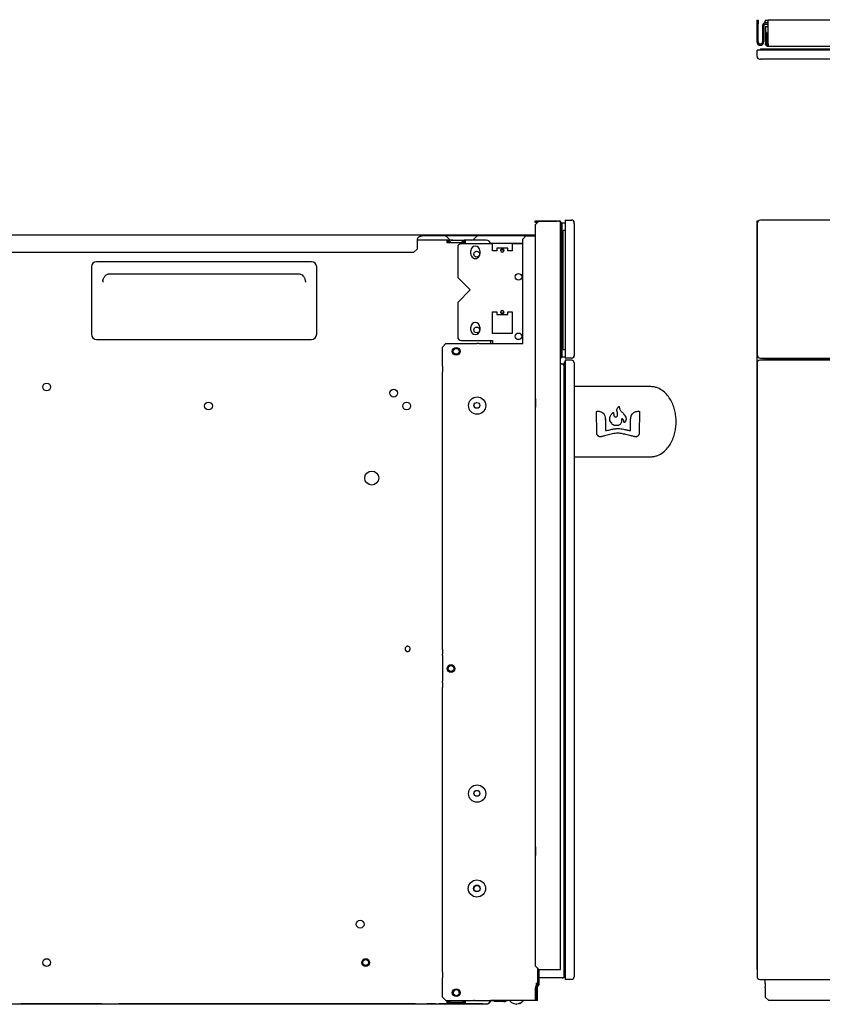
# Model space of a CAD drawing. Units: inches. Extents: x -35.9 to 47.2, y -4.4 to 39.7.
# Drawn here: x -26.2 to -7.8, y -4.4 to 18.1 of the extents above; entities that cross this region are included whole.
import ezdxf

# ---------------------------------------------------------------- set-up
doc = ezdxf.new("R2010")
doc.units = ezdxf.units.IN
doc.header["$MEASUREMENT"] = 0

msp = doc.modelspace()

# ---------------------------------------------------------------- linework, layer by layer
at = {"color": 7, "linetype": 'Continuous', "lineweight": 25}
for p, q in [((-9.321, 18.103), (-9.321, 18.025)), ((-9.321, 18.103), (-9.292, 18.103)), ((-9.292, 18.025), (-9.321, 18.025)), ((-9.321, 18.025), (-9.321, 17.611)), ((-9.292, 18.103), (-9.292, 18.025)), ((-9.292, 17.611), (-9.292, 18.025)), ((-9.132, 18.103), (-9.068, 18.103)), ((-9.132, 18.103), (-9.132, 18.086)), ((-9.132, 18.054), (-9.132, 18.086)), ((-9.132, 18.044), (-9.132, 18.054)), ((-9.068, 18.044), (-9.132, 18.044)), ((-9.132, 18.015), (-9.068, 18.015)), ((-9.068, 17.567), (-9.068, 18.116)), ((-9.068, 18.116), (20.359, 18.116)), ((-9.193, 17.983), (-9.193, 17.966)), ((-9.164, 17.966), (-9.193, 17.966)), ((-9.193, 17.966), (-9.193, 17.887)), ((-9.193, 17.887), (-9.193, 17.611)), ((-9.164, 17.887), (-9.193, 17.887)), ((-9.164, 17.983), (-9.164, 17.966)), ((-9.164, 17.966), (-9.164, 17.887)), ((-9.164, 17.887), (-9.164, 17.611)), ((-9.13, 17.963), (-9.13, 17.821)), ((-9.13, 17.963), (-9.068, 17.963)), ((-9.13, 17.821), (-9.13, 17.567)), ((-9.1, 17.821), (-9.13, 17.821)), ((-9.13, 17.821), (-9.1, 17.821)), ((-9.13, 17.821), (-9.13, 17.821)), ((-9.1, 17.821), (-9.1, 17.567)), ((-9.1, 17.821), (-9.1, 17.821)), ((-9.1, 17.567), (-9.13, 17.567)), ((-9.068, 17.567), (-9.068, 17.506)), ((-9.319, 17.276), (-9.319, 17.423)), ((-9.239, 17.423), (-9.319, 17.423)), ((-9.238, 17.443), (-9.258, 17.423)), ((10.508, 17.423), (-9.239, 17.423)), ((-9.189, 17.443), (-9.238, 17.443)), ((2.209, 17.443), (-9.189, 17.443)), ((20.298, 17.506), (-9.068, 17.506)), ((10.588, 17.216), (-9.239, 17.216)), ((-14.395, 13.52), (-14.395, 13.491)), ((-13.845, 13.52), (-14.395, 13.52)), ((-14.395, 13.491), (-14.329, 13.491)), ((-14.382, 13.438), (-14.303, 13.517)), ((-14.303, 13.517), (-13.889, 13.517)), ((-13.811, 13.517), (-13.889, 13.517)), ((-13.811, -3.569), (-13.811, 13.517)), ((-13.811, -3.569), (-13.811, 13.517)), ((-13.701, 13.54), (-13.701, 13.46)), ((-13.701, 13.54), (-13.555, 13.54)), ((-13.555, 13.54), (-13.546, 13.54)), ((-9.295, 13.517), (-9.321, 13.517)), ((-9.321, 13.517), (-9.321, -3.569)), ((10.588, 13.54), (-9.239, 13.54)), ((-14.382, -3.491), (-14.382, 13.438)), ((-13.784, 13.459), (-13.784, 10.432)), ((-13.701, 13.469), (-13.777, 13.469)), ((-13.777, 13.469), (-13.777, 10.422)), ((-13.749, 10.587), (-13.749, 13.304)), ((-13.701, 13.304), (-13.749, 13.304)), ((-13.701, 13.46), (-13.701, 10.47)), ((-13.495, 13.489), (-13.495, 13.487)), ((-13.495, 13.46), (-13.495, 10.47)), ((-9.319, 13.46), (-9.319, 10.47)), ((-35.423, 13.202), (-16.951, 13.202)), ((-17.076, 12.887), (-17.076, 13.112)), ((-17.038, 13.084), (-17.076, 13.084)), ((-17.057, 13.146), (-17.056, 13.146)), ((-16.653, 13.084), (-17.038, 13.084)), ((-16.951, 13.202), (-16.951, 13.178)), ((-16.951, 13.202), (-16.528, 13.202)), ((-16.528, 13.178), (-16.951, 13.178)), ((-16.601, 13.084), (-16.653, 13.084)), ((-16.395, 13.084), (-16.601, 13.084)), ((-16.528, 13.178), (-16.528, 13.202)), ((-16.528, 13.202), (-14.382, 13.202)), ((-14.602, 13.178), (-16.528, 13.178)), ((-16.414, 13.169), (-16.346, 13.1)), ((-16.395, 13.02), (-16.395, 13.084)), ((-16.383, 13.084), (-16.395, 13.084)), ((-16.395, 13.06), (-16.383, 13.06)), ((-16.395, 13.059), (-16.377, 13.059)), ((-16.338, 13.02), (-16.349, 13.04)), ((-16.309, 13.02), (-16.328, 13.052)), ((-16.307, 13.084), (-15.994, 13.084)), ((-16.05, 13.052), (-16.068, 13.02)), ((-16.029, 13.04), (-16.04, 13.02)), ((-16, 13.059), (-15.982, 13.059)), ((-15.982, 13.084), (-15.994, 13.084)), ((-15.994, 13.06), (-15.982, 13.06)), ((-15.982, 13.084), (-15.982, 13.02)), ((-15.504, 13.084), (-15.982, 13.084)), ((-15.795, 13.1), (-15.727, 13.169)), ((-14.67, 13.104), (-14.597, 13.183)), ((-14.67, 10.722), (-14.67, 13.104)), ((-14.597, 13.183), (-14.382, 13.183)), ((-17.155, 12.808), (-17.076, 12.887)), ((-15.982, 13.02), (-16.395, 13.02)), ((-16.154, 12.92), (-16.154, 12.229)), ((-15.359, 12.999), (-16.076, 12.999)), ((-15.857, 12.774), (-15.857, 12.841)), ((-15.74, 12.828), (-15.721, 12.831)), ((-15.649, 12.841), (-15.649, 12.774)), ((-14.67, 13.008), (-15.405, 13.008)), ((-15.359, 12.841), (-15.359, 12.999)), ((-15.261, 12.841), (-15.359, 12.841)), ((-15.013, 12.902), (-15.261, 12.902)), ((-15.261, 12.902), (-15.261, 12.841)), ((-15.013, 12.841), (-15.013, 12.902)), ((-14.914, 12.841), (-15.013, 12.841)), ((-14.914, 12.999), (-14.914, 12.841)), ((-14.67, 12.999), (-14.914, 12.999)), ((-13.784, 12.93), (-13.777, 12.93)), ((-35.344, 12.808), (-17.155, 12.808)), ((-15.703, 12.7), (-15.721, 12.697)), ((-24.519, 12.47), (-24.519, 10.934)), ((-19.492, 12.588), (-24.401, 12.588)), ((-19.374, 10.934), (-19.374, 12.47)), ((-24.256, 12.159), (-24.261, 12.124)), ((-24.119, 12.311), (-19.774, 12.311)), ((-19.637, 12.159), (-19.633, 12.124)), ((-16.154, 12.229), (-15.871, 11.945)), ((-15.871, 11.945), (-16.154, 11.662)), ((-16.154, 11.662), (-16.154, 10.873)), ((-15.359, 11.444), (-15.261, 11.444)), ((-15.359, 10.951), (-15.359, 11.444)), ((-15.261, 11.444), (-15.261, 11.383)), ((-15.261, 11.383), (-15.013, 11.383)), ((-15.013, 11.444), (-14.914, 11.444)), ((-15.013, 11.383), (-15.013, 11.444)), ((-14.914, 11.444), (-14.914, 10.951)), ((-15.857, 11.03), (-15.857, 11.097)), ((-15.74, 11.096), (-15.721, 11.099)), ((-15.649, 11.097), (-15.649, 11.03)), ((-24.401, 10.816), (-19.492, 10.816)), ((-16.076, 10.794), (-15.359, 10.794)), ((-15.703, 10.967), (-15.721, 10.965)), ((-15.401, 10.722), (-15.401, 10.794)), ((-14.914, 10.951), (-15.359, 10.951)), ((-15.359, 10.794), (-15.359, 10.722)), ((-13.784, 10.961), (-13.777, 10.961)), ((-16.504, 10.643), (-16.425, 10.722)), ((-16.504, 10.207), (-16.504, 10.643)), ((-16.425, 10.722), (-15.796, 10.722)), ((-15.796, 10.722), (-15.768, 10.722)), ((-15.768, 10.722), (-15.711, 10.722)), ((-15.662, 10.722), (-15.711, 10.722)), ((-15.662, 10.722), (-15.349, 10.722)), ((-15.349, 10.722), (-15.337, 10.722)), ((-15.337, 10.722), (-14.67, 10.722)), ((-13.749, 10.587), (-13.701, 10.587)), ((-13.777, 10.422), (-13.701, 10.422)), ((-13.701, 10.47), (-13.701, 10.39)), ((-13.555, 10.39), (-13.701, 10.39)), ((-13.495, 10.443), (-13.495, 10.442)), ((-9.239, 10.39), (10.588, 10.39)), ((-9.164, 10.39), (-9.164, 10.34)), ((-9.13, 10.39), (-9.13, 10.371)), ((-9.13, 10.371), (20.341, 10.371)), ((-16.504, 10.207), (-16.504, 10.179)), ((-16.504, 10.179), (-16.504, 10.122)), ((-16.504, 10.122), (-16.504, 10.073)), ((-13.811, 10.257), (-13.782, 10.257)), ((-13.772, 10.257), (-13.721, 10.257)), ((-13.721, 10.209), (-13.723, 10.205)), ((-13.723, 10.197), (-13.723, 10.178)), ((-13.723, -3.74), (-13.723, 10.178)), ((-13.701, 10.306), (-13.721, 10.286)), ((-13.721, 10.286), (-13.721, 10.237)), ((-13.721, 10.237), (-13.721, -3.68)), ((-13.701, 10.34), (-13.701, 10.28)), ((-13.555, 10.34), (-13.701, 10.34)), ((-13.701, 10.28), (-13.701, -3.735)), ((-13.495, 10.28), (-13.495, -3.735)), ((-9.319, 10.28), (-9.319, -3.735)), ((20.488, 10.34), (-9.259, 10.34)), ((-16.504, 3.733), (-16.504, 10.073)), ((-13.721, 9.912), (-13.723, 9.912)), ((-15.7, 9.246), (-15.716, 9.243)), ((-15.652, 9.291), (-15.656, 9.282)), ((-12.98, 8.678), (-12.982, 9.164)), ((-12.782, 8.997), (-12.782, 8.748)), ((-12.207, 8.748), (-12.207, 8.997)), ((-12.007, 9.164), (-12.009, 8.678)), ((-13.723, 8.879), (-13.721, 8.879)), ((-13.721, 8.8), (-13.723, 8.8)), ((-13.723, 8.583), (-13.721, 8.583)), ((-16.504, 3.733), (-16.504, 3.684)), ((-16.504, 3.684), (-16.504, 3.627)), ((-16.504, 3.599), (-16.504, 3.627)), ((-16.504, 3.599), (-16.504, 3.002)), ((-16.504, 2.974), (-16.504, 3.002)), ((-16.504, 2.974), (-16.504, 2.917)), ((-16.504, 2.917), (-16.504, 2.869)), ((-16.504, -3.63), (-16.504, 2.869)), ((-15.7, 0.387), (-15.716, 0.385)), ((-15.652, 0.433), (-15.656, 0.424)), ((-13.721, -2.893), (-13.723, -2.893)), ((-13.723, -3.208), (-13.721, -3.208)), ((-18.258, -3.479), (-18.271, -3.477)), ((-14.303, -3.569), (-14.382, -3.491)), ((-14.323, -3.569), (-14.323, -3.55)), ((-14.323, -3.569), (-14.303, -3.569)), ((-14.323, -3.891), (-14.323, -3.569)), ((-14.303, -3.569), (-13.889, -3.569)), ((-14.293, -3.891), (-14.293, -3.569)), ((-13.889, -3.569), (-13.811, -3.569)), ((-13.723, -3.484), (-13.721, -3.484)), ((-9.321, -3.569), (-9.319, -3.569)), ((-16.504, -3.63), (-16.504, -3.678)), ((-16.504, -3.678), (-16.504, -3.735)), ((-16.504, -3.735), (-16.504, -3.763)), ((-16.504, -4.199), (-16.504, -3.763)), ((-14.293, -3.756), (-13.782, -3.756)), ((-13.794, -3.759), (-14.293, -3.759)), ((-13.782, -3.759), (-13.794, -3.759)), ((-13.782, -3.759), (-13.782, -3.756)), ((-13.77, -3.759), (-13.782, -3.759)), ((-13.766, -3.759), (-13.77, -3.759)), ((-13.762, -3.759), (-13.766, -3.759)), ((-13.762, -3.759), (-13.743, -3.759)), ((-13.721, -3.68), (-13.721, -3.73)), ((-13.701, -3.75), (-13.721, -3.73)), ((-13.701, -3.735), (-13.701, -3.795)), ((-13.555, -3.795), (-13.701, -3.795)), ((-9.259, -3.795), (20.488, -3.795)), ((-9.132, -3.891), (-9.132, -3.795)), ((-14.382, -4.199), (-14.382, -3.988)), ((-14.364, -3.884), (-14.364, -3.946)), ((-14.364, -3.884), (-14.342, -3.884)), ((-14.332, -3.913), (-14.364, -3.945)), ((-14.353, -3.884), (-14.353, -3.935)), ((-14.352, -3.988), (-14.352, -4.199)), ((-14.311, -3.934), (-14.343, -3.966)), ((-14.342, -3.884), (-14.323, -3.884)), ((-14.329, -3.885), (-14.323, -3.885)), ((-14.329, -3.911), (-14.329, -3.885)), ((-14.329, -3.911), (-14.329, -3.885)), ((-14.329, -3.953), (-14.311, -3.935)), ((-14.329, -3.953), (-14.311, -3.935)), ((-14.329, -4.279), (-14.329, -3.953)), ((-14.329, -4.279), (-14.329, -3.953)), ((-9.132, -3.891), (-9.132, -3.934)), ((-9.132, -3.934), (-9.132, -3.966)), ((-9.132, -3.988), (-9.132, -3.966)), ((-9.132, -3.988), (-9.132, -4.199)), ((-16.425, -4.278), (-16.504, -4.199)), ((-14.382, -4.199), (-14.352, -4.199)), ((-14.382, -4.278), (-14.382, -4.199)), ((-14.352, -4.278), (-14.352, -4.199)), ((-9.054, -4.278), (-9.132, -4.199)), ((-35.574, -4.357), (-17.038, -4.357)), ((-25.935, -4.357), (-26.129, -4.357)), ((-25.935, -4.357), (-25.935, -4.357)), ((-24.323, -4.357), (-25.935, -4.357)), ((-24.323, -4.357), (-24.323, -4.357)), ((-24.28, -4.357), (-24.323, -4.357)), ((-24.28, -4.357), (-24.28, -4.357)), ((-23.894, -4.357), (-23.894, -4.357)), ((-23.851, -4.357), (-23.894, -4.357)), ((-23.851, -4.357), (-23.851, -4.357)), ((-17.117, -4.357), (-23.851, -4.357)), ((-17.038, -4.357), (-17.038, -4.357)), ((-17.038, -4.357), (-16.653, -4.357)), ((-16.66, -4.357), (-16.861, -4.357)), ((-16.653, -4.357), (-16.601, -4.357)), ((-16.601, -4.357), (-16.601, -4.357)), ((-16.601, -4.357), (-16.395, -4.357)), ((-16.427, -4.357), (-16.578, -4.357)), ((-16.425, -4.278), (-15.796, -4.278)), ((-15.982, -4.293), (-16.395, -4.293)), ((-16.395, -4.357), (-16.395, -4.293)), ((-16.395, -4.301), (-16.346, -4.301)), ((-16.383, -4.332), (-16.395, -4.332)), ((-16.395, -4.357), (-16.383, -4.357)), ((-16.346, -4.308), (-16.349, -4.313)), ((-16.346, -4.293), (-16.346, -4.332)), ((-16.031, -4.332), (-16.346, -4.332)), ((-16.228, -4.357), (-16.149, -4.357)), ((-16.156, -4.357), (-16.221, -4.357)), ((-16.031, -4.293), (-16.031, -4.332)), ((-16.031, -4.301), (-15.982, -4.301)), ((-16.029, -4.313), (-16.031, -4.308)), ((-16.023, -4.321), (-16.029, -4.313)), ((-16.005, -4.332), (-16.009, -4.33)), ((-15.982, -4.332), (-15.994, -4.332)), ((-15.994, -4.357), (-15.982, -4.357)), ((-15.583, -4.357), (-15.988, -4.357)), ((-15.982, -4.293), (-15.982, -4.357)), ((-15.982, -4.357), (-15.504, -4.357)), ((-15.768, -4.278), (-15.796, -4.278)), ((-15.768, -4.278), (-15.711, -4.278)), ((-15.711, -4.278), (-15.662, -4.278)), ((-15.662, -4.278), (-15.349, -4.278)), ((-15.504, -4.357), (-15.504, -4.357)), ((-15.497, -4.365), (-15.497, -4.357)), ((-15.426, -4.332), (-15.438, -4.332)), ((-15.438, -4.333), (-15.426, -4.333)), ((-15.426, -4.32), (-15.426, -4.332)), ((-15.426, -4.333), (-15.426, -4.332)), ((-15.349, -4.279), (-15.404, -4.279)), ((-15.349, -4.279), (-15.404, -4.279)), ((-15.349, -4.278), (-15.337, -4.278)), ((-15.326, -4.279), (-15.349, -4.279)), ((-14.382, -4.278), (-15.337, -4.278)), ((-15.323, -4.279), (-15.326, -4.279)), ((-15.323, -4.279), (-15.326, -4.279)), ((-15.323, -4.278), (-15.323, -4.296)), ((-15.323, -4.296), (-15.323, -4.302)), ((-15.106, -4.302), (-15.323, -4.302)), ((-15.323, -4.302), (-15.323, -4.302)), ((-15.323, -4.302), (-15.323, -4.302)), ((-15.106, -4.302), (-15.323, -4.302)), ((-15.323, -4.302), (-15.323, -4.302)), ((-15.058, -4.296), (-15.027, -4.278)), ((-15.058, -4.297), (-15.026, -4.278)), ((-14.971, -4.279), (-15.027, -4.279)), ((-14.971, -4.279), (-15.027, -4.279)), ((-14.971, -4.278), (-14.94, -4.309)), ((-14.971, -4.278), (-14.94, -4.309)), ((-14.971, -4.278), (-14.94, -4.309)), ((-14.682, -4.309), (-14.651, -4.278)), ((-14.682, -4.309), (-14.651, -4.278)), ((-14.682, -4.309), (-14.651, -4.278)), ((-14.331, -4.279), (-14.651, -4.279)), ((-14.331, -4.279), (-14.651, -4.279)), ((-14.352, -4.278), (-14.382, -4.278)), ((-14.329, -4.279), (-14.331, -4.279)), ((-5.365, -4.278), (-9.054, -4.278))]:
    msp.add_line(p, q, dxfattribs=at)
at = {"color": 7, "linetype": 'Continuous', "lineweight": 25, "flags": 128}
for points in [[(-13.845, 13.52), (-13.833, 13.519), (-13.825, 13.517)], [(-13.723, 9.926), (-13.722, 9.922), (-13.721, 9.912)]]:
    msp.add_lwpolyline(points, dxfattribs=at)
at = {"color": 7, "linetype": 'Continuous', "lineweight": 25}
for centre, radius in [((-15.721, 12.764), 0.0669), ((-14.769, 12.245), 0.0748), ((-15.721, 11.032), 0.0669), ((-14.769, 10.887), 0.0748), ((-16.189, 10.545), 0.0886), ((-16.189, 10.545), 0.0669), ((-25.539, 9.729), 0.0886), ((-17.616, 9.59), 0.0886), ((-15.711, 9.305), 0.197), ((-21.846, 9.296), 0.0886), ((-17.319, 9.296), 0.0886), ((-15.716, 9.31), 0.0669), ((-18.118, 7.651), 0.159), ((-16.307, 3.301), 0.0886), ((-16.307, 3.301), 0.0669), ((-15.711, 0.446), 0.197), ((-15.716, 0.452), 0.0669), ((-15.716, -1.721), 0.197), ((-15.716, -1.721), 0.0748), ((-15.716, -1.721), 0.0709), ((-18.382, -2.536), 0.0886), ((-25.539, -3.412), 0.0886), ((-18.256, -3.412), 0.0886), ((-18.256, -3.412), 0.0669), ((-16.189, -4.101), 0.0886), ((-16.189, -4.101), 0.0748), ((-16.189, -4.101), 0.0709)]:
    msp.add_circle(centre, radius, dxfattribs=at)
for centre, radius, start, end in [((-9.132, 17.983), 0.061, 90, 180), ((-9.132, 17.983), 0.0315, 90, 180), ((-9.243, 17.611), 0.0787, 180, 0), ((-9.243, 17.611), 0.0492, 180, 0), ((-9.259, 17.276), 0.06, 180, 270), ((-13.845, 13.459), 0.061, 360, 55.4071), ((-13.555, 13.48), 0.06, 0, 90), ((-13.546, 13.489), 0.0512, 0, 90), ((-9.239, 13.46), 0.08, 90, 180), ((-17.037, 13.112), 0.0394, 120, 180), ((-16.437, 13.146), 0.0315, 45, 90), ((-16.383, 13.02), 0.0638, 30, 90), ((-16.383, 13.02), 0.0394, 30, 90), ((-16.307, 13.14), 0.0559, 225, 270), ((-15.994, 13.02), 0.0638, 90, 150), ((-15.994, 13.02), 0.0394, 90, 150), ((-15.834, 13.14), 0.0559, 270, 315), ((-15.705, 13.146), 0.0315, 90, 135), ((-15.504, 12.981), 0.103, 9.8899, 90), ((-16.076, 12.92), 0.0787, 90, 180), ((-15.753, 12.841), 0.104, 360, 180), ((-15.137, 12.841), 0.0335, 180, 360), ((-15.753, 12.774), 0.104, 180, 212.8508), ((-15.753, 12.762), 0.0984, 207.0649, 332.9351), ((-15.753, 12.774), 0.104, 327.1492, 360), ((-24.401, 12.47), 0.118, 90, 180), ((-19.492, 12.47), 0.118, 360, 90), ((-15.137, 11.444), 0.0335, 360, 180), ((-15.753, 11.097), 0.104, 360, 180), ((-15.753, 11.03), 0.104, 180, 360), ((-24.401, 10.934), 0.118, 180, 270), ((-19.492, 10.934), 0.118, 270, 360), ((-16.076, 10.873), 0.0787, 180, 270), ((-13.555, 10.45), 0.06, 270, 0), ((-13.546, 10.442), 0.0512, 270, 0), ((-9.239, 10.47), 0.08, 180, 270), ((-13.555, 10.28), 0.06, 0, 90), ((-9.259, 10.28), 0.06, 90, 180), ((-13.485, 9.728), 0.01, 89.9999, 180), ((-13.485, 8.148), 0.01, 180, 270.0005), ((-15.716, -1.721), 0.0709, 0, 179.8453), ((-13.555, -3.735), 0.06, 270, 0), ((-9.259, -3.735), 0.06, 180, 270), ((-16.189, -4.101), 0.0709, 0, 179.8453), ((-14.321, -3.988), 0.061, 135, 180), ((-14.321, -3.988), 0.0315, 135, 180), ((-14.354, -3.891), 0.0315, 315, 360), ((-14.354, -3.891), 0.061, 315, 360), ((-14.354, -3.891), 0.061, 315, 360), ((-16.383, -4.293), 0.0394, 270, 330), ((-16.383, -4.293), 0.0638, 270, 321.8816), ((-15.994, -4.293), 0.0638, 218.8845, 270), ((-15.994, -4.293), 0.0394, 210, 270), ((-15.504, -4.254), 0.103, 270, 346.3116), ((-15.079, -4.26), 0.0413, 270, 300), ((-15.079, -4.261), 0.0413, 270, 300)]:
    msp.add_arc(centre, radius, start, end, dxfattribs=at)
for points in [[(-9.068, 17.506), (-9.076, 17.507), (-9.092, 17.509), (-9.113, 17.523), (-9.127, 17.543), (-9.129, 17.559), (-9.13, 17.567)], [(-9.068, 17.536), (-9.073, 17.536), (-9.081, 17.537), (-9.091, 17.544), (-9.099, 17.555), (-9.1, 17.563), (-9.1, 17.567)], [(-9.068, 17.536), (-9.073, 17.536), (-9.081, 17.537), (-9.091, 17.544), (-9.099, 17.555), (-9.1, 17.563), (-9.1, 17.567)], [(-13.723, -3.74), (-13.723, -3.742), (-13.724, -3.747), (-13.728, -3.754), (-13.735, -3.758), (-13.74, -3.759), (-13.743, -3.759)], [(-16.383, -4.333), (-16.38, -4.333), (-16.373, -4.332), (-16.363, -4.328), (-16.355, -4.322), (-16.351, -4.316), (-16.349, -4.313)]]:
    msp.add_open_spline(points, degree=3, dxfattribs=at)
for points, knots in [([(-9.259, 17.216), (-9.259, 17.216), (-9.258, 17.216), (-9.256, 17.216), (-9.253, 17.216), (-9.25, 17.216), (-9.246, 17.216), (-9.242, 17.216), (-9.239, 17.216)], [0, 0, 0, 0, 0.239443, 0.370059, 0.5, 0.630616, 0.760557, 1, 1, 1, 1]), ([(-13.784, 13.459), (-13.785, 13.461), (-13.787, 13.464), (-13.798, 13.468), (-13.808, 13.471), (-13.811, 13.471)], [0, 0, 0, 0, 0.411594, 0.823189, 1, 1, 1, 1]), ([(-13.784, 13.422), (-13.784, 13.418), (-13.784, 13.412), (-13.784, 13.375), (-13.784, 13.337), (-13.784, 13.29), (-13.784, 13.221), (-13.784, 13.164), (-13.784, 13.127)], [0, 0, 0, 0, 0.239387, 0.368303, 0.499954, 0.631606, 0.760521, 1, 1, 1, 1]), ([(-13.495, 13.46), (-13.495, 13.462), (-13.495, 13.466), (-13.495, 13.471), (-13.495, 13.474), (-13.495, 13.477), (-13.495, 13.479), (-13.495, 13.48), (-13.495, 13.48)], [0, 0, 0, 0, 0.239443, 0.370059, 0.5, 0.630616, 0.760557, 1, 1, 1, 1]), ([(-17.056, 13.146), (-17.047, 13.154), (-17.03, 13.168), (-17.003, 13.187), (-16.977, 13.2), (-16.96, 13.201), (-16.951, 13.202)], [0, 0, 0, 0, 0.25, 0.5, 0.75, 1, 1, 1, 1]), ([(-16.951, 13.178), (-16.968, 13.176), (-17.003, 13.172), (-17.038, 13.155), (-17.056, 13.146)], [0, 0, 0, 0, 0.5, 1, 1, 1, 1]), ([(-16.951, 13.178), (-16.968, 13.176), (-17.003, 13.172), (-17.038, 13.155), (-17.056, 13.146)], [0, 0, 0, 0, 0.5, 1, 1, 1, 1]), ([(-16.267, 13.084), (-16.283, 13.084), (-16.313, 13.084), (-16.351, 13.084), (-16.378, 13.084), (-16.381, 13.084), (-16.383, 13.084)], [0, 0, 0, 0, 0.250051, 0.500004, 0.749969, 1, 1, 1, 1]), ([(-15.17, 12.841), (-15.17, 12.842), (-15.17, 12.849), (-15.168, 12.86), (-15.162, 12.872), (-15.154, 12.88), (-15.146, 12.884), (-15.14, 12.884), (-15.137, 12.884)], [0, 0, 0, 0, 0.058948, 0.297203, 0.535715, 0.721297, 0.866508, 1, 1, 1, 1]), ([(-15.137, 12.863), (-15.142, 12.863), (-15.151, 12.863), (-15.161, 12.858), (-15.166, 12.853), (-15.169, 12.848), (-15.17, 12.844), (-15.17, 12.842), (-15.17, 12.841)], [0, 0, 0, 0, 0.333337, 0.562502, 0.731228, 0.865956, 0.931787, 1, 1, 1, 1]), ([(-15.137, 12.884), (-15.134, 12.884), (-15.128, 12.884), (-15.12, 12.88), (-15.113, 12.874), (-15.107, 12.864), (-15.104, 12.852), (-15.103, 12.844), (-15.103, 12.841)], [0, 0, 0, 0, 0.129986, 0.259473, 0.441111, 0.626027, 0.846373, 1, 1, 1, 1]), ([(-15.103, 12.841), (-15.103, 12.843), (-15.104, 12.847), (-15.107, 12.852), (-15.112, 12.858), (-15.122, 12.862), (-15.13, 12.863), (-15.136, 12.863), (-15.137, 12.863)], [0, 0, 0, 0, 0.1236132, 0.2468289, 0.4137674, 0.642733, 0.9477763, 1, 1, 1, 1]), ([(-24.259, 12.154), (-24.254, 12.176), (-24.243, 12.219), (-24.208, 12.27), (-24.171, 12.299), (-24.141, 12.31), (-24.126, 12.311), (-24.119, 12.311)], [0, 0, 0, 0, 0.3034, 0.574874, 0.805851, 0.906647, 1, 1, 1, 1]), ([(-19.774, 12.311), (-19.767, 12.311), (-19.753, 12.31), (-19.722, 12.299), (-19.685, 12.27), (-19.65, 12.219), (-19.64, 12.176), (-19.634, 12.154)], [0, 0, 0, 0, 0.093352, 0.194177, 0.425145, 0.696607, 1, 1, 1, 1]), ([(-15.137, 11.4), (-15.14, 11.401), (-15.145, 11.401), (-15.153, 11.405), (-15.161, 11.411), (-15.167, 11.421), (-15.17, 11.432), (-15.17, 11.44), (-15.17, 11.444)], [0, 0, 0, 0, 0.129986, 0.259473, 0.441111, 0.626027, 0.846373, 1, 1, 1, 1]), ([(-15.17, 11.444), (-15.17, 11.442), (-15.17, 11.438), (-15.167, 11.432), (-15.161, 11.427), (-15.152, 11.423), (-15.143, 11.421), (-15.138, 11.421), (-15.137, 11.421)], [0, 0, 0, 0, 0.123613, 0.246829, 0.413767, 0.642733, 0.947776, 1, 1, 1, 1]), ([(-15.137, 11.421), (-15.132, 11.422), (-15.123, 11.422), (-15.113, 11.426), (-15.107, 11.432), (-15.104, 11.436), (-15.103, 11.44), (-15.103, 11.442), (-15.103, 11.444)], [0, 0, 0, 0, 0.333337, 0.562502, 0.731228, 0.865956, 0.931787, 1, 1, 1, 1]), ([(-15.103, 11.444), (-15.103, 11.442), (-15.103, 11.436), (-15.105, 11.425), (-15.111, 11.413), (-15.119, 11.405), (-15.128, 11.401), (-15.134, 11.401), (-15.137, 11.4)], [0, 0, 0, 0, 0.058948, 0.297203, 0.535715, 0.721297, 0.866508, 1, 1, 1, 1]), ([(-13.784, 11.06), (-13.784, 11.056), (-13.784, 11.05), (-13.784, 11.013), (-13.784, 10.975), (-13.784, 10.927), (-13.784, 10.859), (-13.784, 10.802), (-13.784, 10.764)], [0, 0, 0, 0, 0.239387, 0.368303, 0.499954, 0.631606, 0.760521, 1, 1, 1, 1]), ([(-13.784, 10.472), (-13.784, 10.474), (-13.784, 10.477), (-13.784, 10.508), (-13.784, 10.544), (-13.784, 10.589), (-13.784, 10.656), (-13.784, 10.712), (-13.784, 10.749)], [0, 0, 0, 0, 0.213028, 0.346411, 0.482625, 0.618839, 0.752222, 1, 1, 1, 1]), ([(-13.811, 10.42), (-13.808, 10.42), (-13.798, 10.423), (-13.787, 10.427), (-13.785, 10.43), (-13.784, 10.432)], [0, 0, 0, 0, 0.1768115, 0.5884057, 1, 1, 1, 1]), ([(-13.784, 10.432), (-13.785, 10.424), (-13.787, 10.408), (-13.798, 10.39), (-13.808, 10.385), (-13.811, 10.383)], [0, 0, 0, 0, 0.4115943, 0.8231885, 1, 1, 1, 1]), ([(-13.495, 10.47), (-13.495, 10.467), (-13.495, 10.463), (-13.495, 10.459), (-13.495, 10.455), (-13.495, 10.453), (-13.495, 10.45), (-13.495, 10.45), (-13.495, 10.45)], [0, 0, 0, 0, 0.239443, 0.369384, 0.5, 0.629941, 0.760557, 1, 1, 1, 1]), ([(-9.098, 10.39), (-9.098, 10.389), (-9.104, 10.382), (-9.114, 10.374), (-9.124, 10.372), (-9.13, 10.371)], [0, 0, 0, 0, 0.0250642, 0.5125321, 1, 1, 1, 1]), ([(-13.723, 10.197), (-13.723, 10.2), (-13.724, 10.206), (-13.727, 10.216), (-13.733, 10.227), (-13.74, 10.237), (-13.749, 10.245), (-13.759, 10.252), (-13.77, 10.256), (-13.778, 10.256), (-13.782, 10.257)], [0, 0, 0, 0, 0.118418, 0.23805, 0.359818, 0.484177, 0.611045, 0.739884, 0.869849, 1, 1, 1, 1]), ([(-13.775, 10.256), (-13.775, 10.256), (-13.774, 10.256), (-13.773, 10.256), (-13.772, 10.257)], [0, 0, 0, 0, 0.4759162, 1, 1, 1, 1]), ([(-11.745, 9.738), (-11.937, 9.738), (-12.321, 9.738), (-12.902, 9.738), (-13.29, 9.738), (-13.485, 9.738)], [0, 0, 0, 0, 0.33331, 0.666684, 1, 1, 1, 1]), ([(-11.745, 8.138), (-11.718, 8.139), (-11.665, 8.142), (-11.566, 8.172), (-11.46, 8.234), (-11.36, 8.334), (-11.285, 8.447), (-11.231, 8.565), (-11.194, 8.688), (-11.173, 8.812), (-11.166, 8.938), (-11.173, 9.063), (-11.194, 9.188), (-11.231, 9.31), (-11.286, 9.429), (-11.36, 9.541), (-11.46, 9.641), (-11.567, 9.704), (-11.665, 9.733), (-11.718, 9.736), (-11.745, 9.738)], [0, 0, 0, 0, 0.036971, 0.073113, 0.141472, 0.20561, 0.266919, 0.326631, 0.384924, 0.442436, 0.500175, 0.557552, 0.615167, 0.673839, 0.733175, 0.794657, 0.85868, 0.927179, 0.963229, 1, 1, 1, 1]), ([(-14.382, 9.467), (-14.382, 9.45), (-14.382, 9.414), (-14.382, 9.363), (-14.382, 9.324), (-14.382, 9.293), (-14.382, 9.269), (-14.382, 9.268), (-14.382, 9.268)], [0, 0, 0, 0, 0.180312, 0.375978, 0.525976, 0.638697, 0.845007, 1, 1, 1, 1]), ([(-15.783, 9.313), (-15.783, 9.313), (-15.783, 9.319), (-15.782, 9.324), (-15.78, 9.329)], [0, 0, 0, 0, 0.0385349, 1, 1, 1, 1]), ([(-15.716, 9.243), (-15.721, 9.243), (-15.732, 9.244), (-15.746, 9.25), (-15.757, 9.256), (-15.762, 9.262), (-15.764, 9.263)], [0, 0, 0, 0, 0.292461, 0.584921, 0.877382, 1, 1, 1, 1]), ([(-12.518, 9.186), (-12.52, 9.193), (-12.522, 9.207), (-12.516, 9.233), (-12.502, 9.259), (-12.487, 9.274), (-12.481, 9.281)], [0, 0, 0, 0, 0.188243, 0.4011848, 0.7350028, 1, 1, 1, 1]), ([(-12.481, 9.281), (-12.48, 9.281), (-12.479, 9.283), (-12.476, 9.283), (-12.473, 9.283), (-12.471, 9.282), (-12.469, 9.28), (-12.467, 9.278), (-12.467, 9.276), (-12.467, 9.276)], [0, 0, 0, 0, 0.1520579, 0.3044184, 0.4519268, 0.6050744, 0.762797, 0.917475, 1, 1, 1, 1]), ([(-12.467, 9.276), (-12.466, 9.271), (-12.465, 9.261), (-12.459, 9.242), (-12.45, 9.219), (-12.436, 9.194), (-12.42, 9.173), (-12.409, 9.161), (-12.403, 9.155)], [0, 0, 0, 0, 0.106407, 0.213637, 0.426797, 0.644261, 0.821316, 1, 1, 1, 1]), ([(-12.982, 9.164), (-12.982, 9.165), (-12.982, 9.168), (-12.979, 9.173), (-12.976, 9.176), (-12.972, 9.178), (-12.969, 9.178), (-12.968, 9.178)], [0, 0, 0, 0, 0.216065, 0.4321263, 0.6482916, 0.8646824, 1, 1, 1, 1]), ([(-12.968, 9.178), (-12.941, 9.176), (-12.897, 9.173), (-12.842, 9.142), (-12.806, 9.098), (-12.787, 9.047), (-12.784, 9.011), (-12.782, 8.997)], [0, 0, 0, 0, 0.276428, 0.453675, 0.631194, 0.853206, 1, 1, 1, 1]), ([(-12.793, 8.997), (-12.792, 8.997), (-12.79, 8.997), (-12.788, 8.997), (-12.786, 8.997), (-12.784, 8.997), (-12.783, 8.997), (-12.782, 8.997), (-12.782, 8.997)], [0, 0, 0, 0, 0.156411, 0.312772, 0.462876, 0.601587, 0.83238, 1, 1, 1, 1]), ([(-12.652, 8.911), (-12.663, 8.929), (-12.682, 8.96), (-12.686, 9.012), (-12.673, 9.064), (-12.644, 9.108), (-12.618, 9.135), (-12.608, 9.145)], [0, 0, 0, 0, 0.2378699, 0.4069263, 0.5757161, 0.8410109, 1, 1, 1, 1]), ([(-12.608, 9.145), (-12.608, 9.145), (-12.606, 9.146), (-12.604, 9.147), (-12.601, 9.147), (-12.599, 9.146), (-12.597, 9.144), (-12.596, 9.142), (-12.596, 9.14), (-12.596, 9.14)], [0, 0, 0, 0, 0.152519, 0.305343, 0.452697, 0.603165, 0.753247, 0.895463, 1, 1, 1, 1]), ([(-12.596, 9.14), (-12.595, 9.127), (-12.592, 9.102), (-12.584, 9.072), (-12.572, 9.055), (-12.565, 9.05), (-12.561, 9.048), (-12.56, 9.047)], [0, 0, 0, 0, 0.368996, 0.740482, 0.866602, 0.968442, 1, 1, 1, 1]), ([(-12.56, 9.047), (-12.555, 9.046), (-12.547, 9.044), (-12.534, 9.046), (-12.522, 9.053), (-12.512, 9.064), (-12.508, 9.075), (-12.506, 9.08)], [0, 0, 0, 0, 0.188088, 0.377553, 0.541298, 0.777577, 1, 1, 1, 1]), ([(-12.506, 9.08), (-12.505, 9.084), (-12.504, 9.093), (-12.504, 9.108), (-12.505, 9.124), (-12.508, 9.142), (-12.512, 9.163), (-12.516, 9.179), (-12.518, 9.186)], [0, 0, 0, 0, 0.128006, 0.258956, 0.410559, 0.562778, 0.781096, 1, 1, 1, 1]), ([(-12.405, 9.004), (-12.406, 9.003), (-12.408, 9.002), (-12.411, 8.998), (-12.413, 8.995), (-12.413, 8.992), (-12.413, 8.991)], [0, 0, 0, 0, 0.240812, 0.481178, 0.866353, 1, 1, 1, 1]), ([(-12.391, 9.002), (-12.392, 9.002), (-12.394, 9.004), (-12.398, 9.005), (-12.401, 9.005), (-12.404, 9.004), (-12.405, 9.004)], [0, 0, 0, 0, 0.24917, 0.485271, 0.729186, 1, 1, 1, 1]), ([(-12.403, 9.155), (-12.383, 9.133), (-12.35, 9.1), (-12.318, 9.049), (-12.308, 9.007), (-12.313, 8.966), (-12.329, 8.938), (-12.34, 8.923), (-12.343, 8.92)], [0, 0, 0, 0, 0.327009, 0.514912, 0.653922, 0.793812, 0.95497, 1, 1, 1, 1]), ([(-12.386, 9.01), (-12.386, 9.009), (-12.388, 9.007), (-12.39, 9.004), (-12.391, 9.002), (-12.391, 9.002), (-12.391, 9.002)], [0, 0, 0, 0, 0.240799, 0.499784, 0.758892, 1, 1, 1, 1]), ([(-12.357, 8.925), (-12.358, 8.929), (-12.358, 8.935), (-12.36, 8.948), (-12.364, 8.964), (-12.371, 8.98), (-12.381, 8.993), (-12.388, 8.999), (-12.391, 9.002)], [0, 0, 0, 0, 0.115718, 0.231973, 0.45652, 0.68882, 0.841947, 1, 1, 1, 1]), ([(-12.207, 8.997), (-12.203, 9.027), (-12.196, 9.075), (-12.159, 9.13), (-12.116, 9.161), (-12.068, 9.176), (-12.036, 9.177), (-12.021, 9.178)], [0, 0, 0, 0, 0.30442, 0.48591, 0.668025, 0.841847, 1, 1, 1, 1]), ([(-12.198, 8.997), (-12.199, 8.997), (-12.2, 8.997), (-12.202, 8.997), (-12.204, 8.997), (-12.205, 8.997), (-12.207, 8.997), (-12.207, 8.997), (-12.207, 8.997)], [0, 0, 0, 0, 0.162294, 0.321292, 0.471614, 0.609126, 0.836412, 1, 1, 1, 1]), ([(-12.021, 9.178), (-12.019, 9.178), (-12.016, 9.177), (-12.012, 9.175), (-12.008, 9.171), (-12.007, 9.167), (-12.007, 9.165), (-12.007, 9.164)], [0, 0, 0, 0, 0.218842, 0.437717, 0.655643, 0.871637, 1, 1, 1, 1]), ([(-12.765, 8.734), (-12.747, 8.738), (-12.71, 8.748), (-12.66, 8.759), (-12.615, 8.768), (-12.575, 8.774), (-12.535, 8.78), (-12.508, 8.782), (-12.495, 8.782)], [0, 0, 0, 0, 0.2064934, 0.4131145, 0.5593565, 0.7056863, 0.8525744, 1, 1, 1, 1]), ([(-12.644, 8.917), (-12.645, 8.916), (-12.646, 8.915), (-12.648, 8.914), (-12.649, 8.913), (-12.65, 8.912), (-12.651, 8.911), (-12.652, 8.911), (-12.652, 8.911)], [0, 0, 0, 0, 0.152982, 0.298088, 0.435201, 0.564358, 0.797969, 1, 1, 1, 1]), ([(-12.498, 8.851), (-12.519, 8.848), (-12.555, 8.844), (-12.603, 8.861), (-12.633, 8.884), (-12.646, 8.903), (-12.652, 8.911)], [0, 0, 0, 0, 0.366777, 0.604523, 0.842379, 1, 1, 1, 1]), ([(-12.413, 8.991), (-12.413, 8.98), (-12.413, 8.954), (-12.417, 8.917), (-12.434, 8.885), (-12.459, 8.863), (-12.482, 8.854), (-12.496, 8.851), (-12.498, 8.851)], [0, 0, 0, 0, 0.181755, 0.433692, 0.598061, 0.763038, 0.966098, 1, 1, 1, 1]), ([(-12.495, 8.782), (-12.473, 8.781), (-12.431, 8.778), (-12.365, 8.766), (-12.295, 8.752), (-12.248, 8.74), (-12.224, 8.734)], [0, 0, 0, 0, 0.230276, 0.46263, 0.731165, 1, 1, 1, 1]), ([(-12.495, 8.772), (-12.495, 8.773), (-12.495, 8.775), (-12.495, 8.777), (-12.495, 8.779), (-12.495, 8.781), (-12.495, 8.782), (-12.495, 8.782), (-12.495, 8.782)], [0, 0, 0, 0, 0.156347, 0.311892, 0.46096, 0.598899, 0.829979, 1, 1, 1, 1]), ([(-12.343, 8.92), (-12.344, 8.919), (-12.345, 8.918), (-12.348, 8.917), (-12.35, 8.917), (-12.353, 8.918), (-12.355, 8.92), (-12.357, 8.922), (-12.357, 8.924), (-12.357, 8.925), (-12.357, 8.925)], [0, 0, 0, 0, 0.138389, 0.277125, 0.410064, 0.549336, 0.695499, 0.838941, 0.974679, 1, 1, 1, 1]), ([(-12.947, 8.609), (-12.951, 8.613), (-12.959, 8.62), (-12.968, 8.634), (-12.975, 8.649), (-12.979, 8.661), (-12.98, 8.672), (-12.98, 8.676), (-12.98, 8.678)], [0, 0, 0, 0, 0.203499, 0.412803, 0.617512, 0.82923, 0.914342, 1, 1, 1, 1]), ([(-12.941, 8.617), (-12.942, 8.616), (-12.943, 8.615), (-12.944, 8.613), (-12.945, 8.612), (-12.946, 8.61), (-12.947, 8.609), (-12.947, 8.609), (-12.947, 8.609)], [0, 0, 0, 0, 0.1434199, 0.2882786, 0.4304536, 0.5661658, 0.8065331, 1, 1, 1, 1]), ([(-12.869, 8.596), (-12.874, 8.595), (-12.883, 8.593), (-12.899, 8.592), (-12.914, 8.594), (-12.927, 8.598), (-12.938, 8.603), (-12.944, 8.607), (-12.947, 8.609)], [0, 0, 0, 0, 0.182525, 0.370335, 0.55342, 0.741383, 0.869749, 1, 1, 1, 1]), ([(-12.495, 8.676), (-12.515, 8.675), (-12.557, 8.672), (-12.639, 8.652), (-12.723, 8.634), (-12.796, 8.615), (-12.837, 8.605), (-12.858, 8.599), (-12.869, 8.596)], [0, 0, 0, 0, 0.162541, 0.325922, 0.662805, 0.831388, 0.915691, 1, 1, 1, 1]), ([(-12.782, 8.748), (-12.782, 8.746), (-12.781, 8.743), (-12.779, 8.739), (-12.775, 8.735), (-12.771, 8.733), (-12.767, 8.733), (-12.766, 8.734), (-12.765, 8.734)], [0, 0, 0, 0, 0.1870462, 0.3732545, 0.5817746, 0.7894934, 0.9728713, 1, 1, 1, 1]), ([(-12.764, 8.724), (-12.764, 8.725), (-12.764, 8.727), (-12.765, 8.729), (-12.765, 8.731), (-12.765, 8.733), (-12.766, 8.733), (-12.765, 8.734), (-12.765, 8.734)], [0, 0, 0, 0, 0.1974579, 0.3858518, 0.5545958, 0.6973953, 0.8991404, 1, 1, 1, 1]), ([(-12.12, 8.596), (-12.132, 8.599), (-12.165, 8.608), (-12.221, 8.623), (-12.3, 8.642), (-12.391, 8.663), (-12.46, 8.672), (-12.495, 8.676)], [0, 0, 0, 0, 0.091056, 0.273089, 0.455151, 0.727078, 1, 1, 1, 1]), ([(-12.227, 8.724), (-12.227, 8.725), (-12.226, 8.726), (-12.226, 8.729), (-12.225, 8.73), (-12.225, 8.732), (-12.224, 8.733), (-12.224, 8.734), (-12.224, 8.734)], [0, 0, 0, 0, 0.159209, 0.317396, 0.46833, 0.607003, 0.83593, 1, 1, 1, 1]), ([(-12.224, 8.734), (-12.222, 8.733), (-12.219, 8.733), (-12.215, 8.735), (-12.211, 8.737), (-12.208, 8.741), (-12.207, 8.745), (-12.207, 8.747), (-12.207, 8.748)], [0, 0, 0, 0, 0.175198, 0.350443, 0.528303, 0.726441, 0.938322, 1, 1, 1, 1]), ([(-12.042, 8.609), (-12.046, 8.606), (-12.054, 8.601), (-12.068, 8.596), (-12.083, 8.593), (-12.096, 8.592), (-12.109, 8.593), (-12.117, 8.595), (-12.12, 8.596)], [0, 0, 0, 0, 0.175111, 0.355215, 0.533923, 0.717118, 0.857395, 1, 1, 1, 1]), ([(-12.049, 8.617), (-12.049, 8.616), (-12.048, 8.615), (-12.046, 8.613), (-12.045, 8.612), (-12.044, 8.61), (-12.042, 8.609), (-12.042, 8.609), (-12.042, 8.609)], [0, 0, 0, 0, 0.144957, 0.292179, 0.436699, 0.573949, 0.813103, 1, 1, 1, 1]), ([(-12.009, 8.678), (-12.009, 8.674), (-12.009, 8.664), (-12.013, 8.65), (-12.019, 8.637), (-12.026, 8.626), (-12.034, 8.616), (-12.039, 8.611), (-12.042, 8.609)], [0, 0, 0, 0, 0.17615, 0.35738, 0.534841, 0.716554, 0.857359, 1, 1, 1, 1]), ([(-13.485, 8.138), (-13.29, 8.138), (-12.902, 8.138), (-12.321, 8.138), (-11.937, 8.138), (-11.745, 8.138)], [0, 0, 0, 0, 0.33331, 0.666684, 1, 1, 1, 1]), ([(-17.24, 3.751), (-17.24, 3.757), (-17.242, 3.771), (-17.252, 3.788), (-17.267, 3.802), (-17.286, 3.809), (-17.306, 3.81), (-17.325, 3.805), (-17.342, 3.793), (-17.353, 3.776), (-17.358, 3.761), (-17.358, 3.753), (-17.358, 3.751)], [0, 0, 0, 0, 0.107379, 0.214754, 0.32212, 0.429503, 0.536864, 0.644245, 0.751611, 0.858987, 0.966363, 1, 1, 1, 1]), ([(-17.358, 3.751), (-17.358, 3.749), (-17.358, 3.747), (-17.358, 3.744), (-17.357, 3.74), (-17.356, 3.737), (-17.356, 3.734), (-17.355, 3.731), (-17.354, 3.729), (-17.353, 3.726), (-17.351, 3.724), (-17.35, 3.721), (-17.348, 3.719), (-17.347, 3.716), (-17.345, 3.714), (-17.343, 3.712), (-17.341, 3.71), (-17.339, 3.708), (-17.337, 3.706), (-17.335, 3.704), (-17.333, 3.702), (-17.33, 3.701), (-17.328, 3.699), (-17.325, 3.698), (-17.322, 3.696), (-17.319, 3.695), (-17.317, 3.694), (-17.314, 3.693), (-17.311, 3.693), (-17.308, 3.692), (-17.305, 3.692), (-17.303, 3.692), (-17.3, 3.692), (-17.297, 3.692), (-17.294, 3.692), (-17.291, 3.692), (-17.288, 3.692), (-17.285, 3.693), (-17.283, 3.694), (-17.28, 3.695), (-17.277, 3.696), (-17.275, 3.697), (-17.272, 3.698), (-17.269, 3.7), (-17.267, 3.701), (-17.264, 3.703), (-17.262, 3.705), (-17.26, 3.706), (-17.258, 3.708), (-17.256, 3.71), (-17.254, 3.713), (-17.252, 3.715), (-17.25, 3.717), (-17.249, 3.72), (-17.247, 3.722), (-17.246, 3.725), (-17.245, 3.727), (-17.244, 3.73), (-17.243, 3.733), (-17.242, 3.735), (-17.241, 3.738), (-17.241, 3.741), (-17.24, 3.744), (-17.24, 3.747), (-17.24, 3.749), (-17.24, 3.751)], [0, 0, 0, 0, 0.018578, 0.037157, 0.055735, 0.074313, 0.092892, 0.102178, 0.120756, 0.139334, 0.14862, 0.167199, 0.185777, 0.195063, 0.213642, 0.23222, 0.241506, 0.260084, 0.278663, 0.287949, 0.306527, 0.325105, 0.334392, 0.35297, 0.371548, 0.390127, 0.399413, 0.417991, 0.436569, 0.445855, 0.464434, 0.483012, 0.492298, 0.510877, 0.529455, 0.538741, 0.557319, 0.575898, 0.585184, 0.603762, 0.62234, 0.631627, 0.650205, 0.668783, 0.687362, 0.696648, 0.715226, 0.733804, 0.74309, 0.761669, 0.780247, 0.789533, 0.808112, 0.82669, 0.835976, 0.854554, 0.873133, 0.882419, 0.900997, 0.919575, 0.928862, 0.94744, 0.966018, 0.975304, 1, 1, 1, 1]), ([(-15.783, 0.455), (-15.783, 0.455), (-15.783, 0.46), (-15.782, 0.466), (-15.78, 0.471)], [0, 0, 0, 0, 0.038535, 1, 1, 1, 1]), ([(-15.716, 0.385), (-15.721, 0.385), (-15.732, 0.386), (-15.746, 0.392), (-15.757, 0.398), (-15.762, 0.404), (-15.764, 0.405)], [0, 0, 0, 0, 0.292461, 0.584921, 0.877382, 1, 1, 1, 1]), ([(-14.382, -0.769), (-14.382, -0.787), (-14.382, -0.823), (-14.382, -0.874), (-14.382, -0.912), (-14.382, -0.944), (-14.382, -0.967), (-14.382, -0.968), (-14.382, -0.968)], [0, 0, 0, 0, 0.180312, 0.375978, 0.525976, 0.638697, 0.845007, 1, 1, 1, 1]), ([(-13.782, -3.756), (-13.78, -3.756), (-13.776, -3.756), (-13.77, -3.757), (-13.765, -3.758), (-13.763, -3.759), (-13.762, -3.759), (-13.762, -3.759)], [0, 0, 0, 0, 0.206456, 0.412624, 0.626141, 0.845116, 1, 1, 1, 1]), ([(-16.383, -4.357), (-16.381, -4.357), (-16.376, -4.357), (-16.34, -4.357), (-16.289, -4.357), (-16.248, -4.357), (-16.228, -4.357)], [0, 0, 0, 0, 0.25004, 0.5000041, 0.7499627, 1, 1, 1, 1]), ([(-16.149, -4.357), (-16.129, -4.357), (-16.088, -4.357), (-16.037, -4.357), (-16.001, -4.357), (-15.997, -4.357), (-15.994, -4.357)], [0, 0, 0, 0, 0.250051, 0.500018, 0.749967, 1, 1, 1, 1]), ([(-16.011, -4.328), (-16.014, -4.327), (-16.021, -4.324), (-16.027, -4.318), (-16.031, -4.313)], [0, 0, 0, 0, 0.365595, 1, 1, 1, 1]), ([(-16.005, -4.332), (-16.008, -4.33), (-16.013, -4.329), (-16.016, -4.326), (-16.017, -4.325)], [0, 0, 0, 0, 0.719754, 1, 1, 1, 1]), ([(-15.404, -4.278), (-15.405, -4.284), (-15.406, -4.302), (-15.425, -4.331), (-15.456, -4.357), (-15.483, -4.363), (-15.497, -4.365)], [0, 0, 0, 0, 0.117829, 0.411886, 0.705943, 1, 1, 1, 1]), ([(-15.106, -4.302), (-15.102, -4.302), (-15.095, -4.302), (-15.086, -4.302), (-15.08, -4.302), (-15.079, -4.302), (-15.079, -4.302)], [0, 0, 0, 0, 0.250201, 0.499961, 0.749495, 1, 1, 1, 1]), ([(-15.106, -4.302), (-15.102, -4.302), (-15.095, -4.302), (-15.086, -4.302), (-15.08, -4.302), (-15.079, -4.302), (-15.079, -4.302)], [0, 0, 0, 0, 0.250146, 0.499963, 0.749539, 1, 1, 1, 1]), ([(-14.94, -4.309), (-14.919, -4.325), (-14.882, -4.355), (-14.835, -4.359), (-14.815, -4.361)], [0, 0, 0, 0, 0.559227, 1, 1, 1, 1]), ([(-14.807, -4.361), (-14.807, -4.361), (-14.808, -4.361), (-14.808, -4.361), (-14.809, -4.361), (-14.81, -4.361), (-14.811, -4.361), (-14.812, -4.361), (-14.813, -4.361), (-14.814, -4.361), (-14.814, -4.361), (-14.815, -4.361), (-14.814, -4.361), (-14.814, -4.361)], [0, 0, 0, 0, 0.126252, 0.187327, 0.250417, 0.377861, 0.438582, 0.500552, 0.628072, 0.688782, 0.750736, 0.876856, 1, 1, 1, 1]), ([(-14.814, -4.361), (-14.814, -4.361), (-14.814, -4.361), (-14.813, -4.361), (-14.812, -4.361), (-14.811, -4.361), (-14.81, -4.361), (-14.809, -4.361), (-14.809, -4.361), (-14.808, -4.361), (-14.807, -4.361), (-14.807, -4.361), (-14.807, -4.361), (-14.807, -4.361)], [0, 0, 0, 0, 0.12689, 0.187983, 0.250932, 0.377723, 0.438432, 0.500564, 0.628276, 0.688754, 0.750224, 0.876148, 1, 1, 1, 1]), ([(-14.814, -4.361), (-14.814, -4.361), (-14.814, -4.361), (-14.813, -4.361), (-14.812, -4.361), (-14.811, -4.361), (-14.81, -4.361), (-14.809, -4.361), (-14.809, -4.361), (-14.808, -4.361), (-14.807, -4.361), (-14.807, -4.361), (-14.807, -4.361), (-14.807, -4.361)], [0, 0, 0, 0, 0.126252, 0.187327, 0.250417, 0.377861, 0.438582, 0.500552, 0.628072, 0.688782, 0.750736, 0.876856, 1, 1, 1, 1]), ([(-14.687, -4.309), (-14.707, -4.325), (-14.742, -4.355), (-14.787, -4.359), (-14.807, -4.361)], [0, 0, 0, 0, 0.559227, 1, 1, 1, 1]), ([(-14.744, -4.347), (-14.74, -4.346), (-14.716, -4.341), (-14.697, -4.324), (-14.682, -4.309)], [0, 0, 0, 0, 0.174909, 1, 1, 1, 1])]:
    msp.add_open_spline(points, degree=3, knots=knots, dxfattribs=at)

doc.saveas('drawing.dxf')
